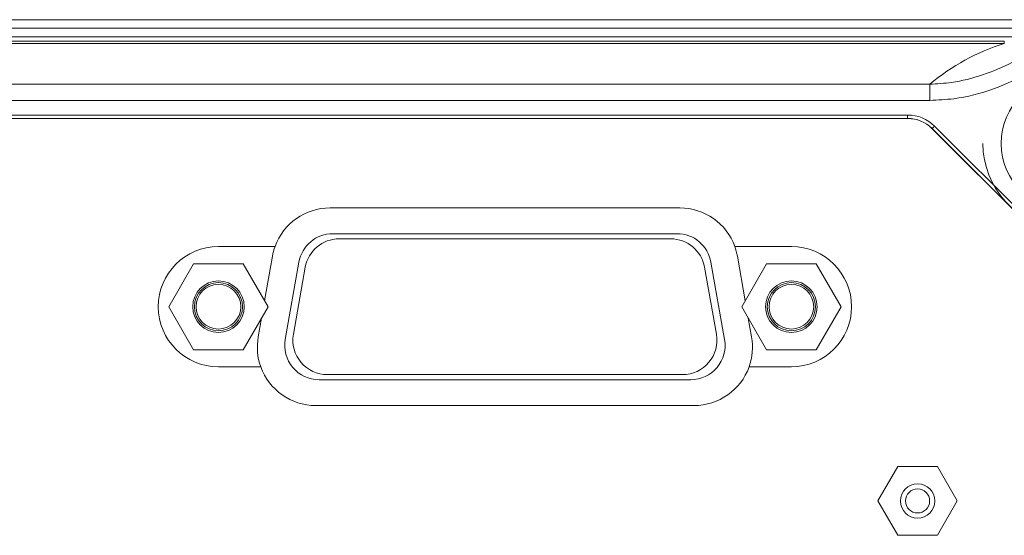
# Model space of a CAD drawing. Units: millimetres. Extents: x 8 to 287, y 5 to 205.
# Drawn here: x 255 to 275, y 107 to 117 of the extents above; entities that cross this region are included whole.
import ezdxf

# ---------------------------------------------------------------- set-up
doc = ezdxf.new("R2010")
doc.units = ezdxf.units.MM

msp = doc.modelspace()

# ---------------------------------------------------------------- linework, layer by layer
at = {"color": 7, "linetype": 'Continuous', "lineweight": 15}
for p, q in [((232.59112, 117.10823), (275.79112, 117.10823)), ((275.79112, 116.94156), (232.59112, 116.94156)), ((275.79112, 116.77489), (232.59112, 116.77489)), ((233.84342, 116.68884), (274.53882, 116.68884)), ((274.53882, 116.6468), (233.84342, 116.6468)), ((274.53882, 116.6468), (274.53882, 116.68884)), ((235.29013, 115.856), (273.09211, 115.856)), ((273.09211, 115.856), (273.09211, 115.54389)), ((273.09211, 115.54389), (235.29013, 115.54389)), ((235.71726, 115.25943), (272.66498, 115.25943)), ((272.66498, 115.19281), (235.71726, 115.19281)), ((272.66498, 115.19156), (235.71726, 115.19156)), ((272.66498, 115.19281), (272.66498, 115.25943)), ((272.66498, 115.19156), (272.66498, 115.19281)), ((273.13726, 114.99718), (273.13638, 114.9963)), ((276.07919, 112.05349), (273.13638, 114.9963)), ((276.08007, 112.05437), (273.13726, 114.99718)), ((273.18438, 115.04429), (276.12718, 112.10148)), ((261.46737, 113.45823), (268.24821, 113.45823)), ((268.19467, 112.95823), (261.5209, 112.95823)), ((261.64368, 112.85823), (268.0719, 112.85823)), ((259.30445, 112.70823), (260.40083, 112.70823)), ((270.41112, 112.70823), (269.31475, 112.70823)), ((260.19908, 111.65869), (260.35125, 112.52169)), ((269.36432, 112.52169), (269.51649, 111.65869)), ((258.3422, 111.54156), (258.82333, 112.37489)), ((258.82333, 112.37489), (259.78558, 112.37489)), ((259.78558, 112.37489), (260.2667, 111.54156)), ((260.86437, 112.40733), (260.59987, 110.90732)), ((260.75792, 111.00733), (260.98714, 112.30732)), ((268.72843, 112.30732), (268.95766, 111.00733)), ((269.1157, 110.90732), (268.85121, 112.40733)), ((269.44887, 111.54156), (269.93, 112.37489)), ((269.93, 112.37489), (270.89225, 112.37489)), ((270.89225, 112.37489), (271.37337, 111.54156)), ((258.82333, 110.70823), (258.3422, 111.54156)), ((260.2667, 111.54156), (259.78558, 110.70823)), ((269.93, 110.70823), (269.44887, 111.54156)), ((271.37337, 111.54156), (270.89225, 110.70823)), ((260.075, 110.95503), (260.13961, 111.32143)), ((269.57596, 111.32143), (269.64057, 110.95503)), ((259.78558, 110.70823), (258.82333, 110.70823)), ((270.89225, 110.70823), (269.93, 110.70823)), ((259.30445, 110.37489), (260.12458, 110.37489)), ((270.41112, 110.37489), (269.59099, 110.37489)), ((268.30112, 110.22489), (261.41445, 110.22489)), ((261.25641, 110.12489), (268.45916, 110.12489)), ((261.19112, 109.62489), (268.52445, 109.62489)), ((272.47289, 108.44156), (272.08799, 107.77489)), ((273.24269, 108.44156), (272.47289, 108.44156)), ((273.62759, 107.77489), (273.24269, 108.44156)), ((272.08799, 107.77489), (272.47289, 107.10823)), ((273.24269, 107.10823), (273.62759, 107.77489)), ((272.47289, 107.10823), (273.24269, 107.10823))]:
    msp.add_line(p, q, dxfattribs=at)
at = {"color": 7, "linetype": 'Continuous', "lineweight": 15, "flags": 128}
msp.add_lwpolyline([(273.13726, 114.99718), (273.13844, 114.99836), (273.14131, 115.00122), (273.14576, 115.00567), (273.15163, 115.01154), (273.1587, 115.01862), (273.16672, 115.02663), (273.17538, 115.0353), (273.18438, 115.04429)], dxfattribs=at)
at = {"color": 7, "linetype": 'Continuous', "lineweight": 15}
for centre, radius in [((275.79112, 114.70823), 1.31094), ((259.30445, 111.54156), 0.5), ((259.30445, 111.54156), 0.46667), ((259.30445, 111.54156), 0.43333), ((270.41112, 111.54156), 0.5), ((270.41112, 111.54156), 0.46667), ((270.41112, 111.54156), 0.43333), ((272.85779, 107.77489), 0.33333), ((272.85779, 107.77489), 0.23333)]:
    msp.add_circle(centre, radius, dxfattribs=at)
for centre, radius, start, end in [((272.66498, 114.52489), 0.73454, 45, 90), ((272.66498, 114.52489), 0.66791, 45, 90), ((272.66498, 114.52489), 0.66667, 45, 90), ((275.79112, 114.70823), 1.66667, 180, 264.784091), ((261.46737, 112.32489), 1.13333, 90, 160.230605), ((268.24821, 112.32489), 1.13333, 19.769395, 90), ((261.5209, 112.29156), 0.66667, 90, 170), ((261.64368, 112.19156), 0.66667, 90, 170), ((268.0719, 112.19156), 0.66667, 10, 90), ((268.19467, 112.29156), 0.66667, 10, 90), ((259.30445, 111.54156), 1.16667, 90, 270), ((261.46737, 112.32489), 1.13333, 160.230605, 170), ((268.24821, 112.32489), 1.13333, 10, 19.769395), ((270.41112, 111.54156), 1.16667, 270, 90), ((261.19112, 110.75823), 1.13333, 170, 199.769395), ((261.25641, 110.79156), 0.66667, 170, 270), ((261.41445, 110.89156), 0.66667, 170, 270), ((268.30112, 110.89156), 0.66667, 270, 10), ((268.45916, 110.79156), 0.66667, 270, 10), ((268.52445, 110.75823), 1.13333, 340.230605, 10), ((261.19112, 110.75823), 1.13333, 199.769395, 270), ((268.52445, 110.75823), 1.13333, 270, 340.230605)]:
    msp.add_arc(centre, radius, start, end, dxfattribs=at)
msp.add_ellipse((275.79112, 112.60549), major_axis=(0, 4.23252), ratio=0.9956547, start_param=0.30172389, end_param=0.69510562, dxfattribs=at)
for points, knots in [([(273.09211, 115.856), (273.2339, 115.86416), (273.58073, 115.88412), (274.12395, 116.02507), (274.56979, 116.21171), (274.81345, 116.34327), (274.87204, 116.37491)], [0, 0, 0, 0, 0.2271936, 0.55572165, 0.8931751, 1, 1, 1, 1]), ([(275.0329, 116.08319), (274.80258, 115.96913), (274.33447, 115.73731), (273.66919, 115.56909), (273.24816, 115.5507), (273.09211, 115.54389)], [0, 0, 0, 0, 0.3787313, 0.76973641, 1, 1, 1, 1])]:
    msp.add_open_spline(points, degree=3, knots=knots, dxfattribs=at)

doc.saveas('drawing.dxf')
